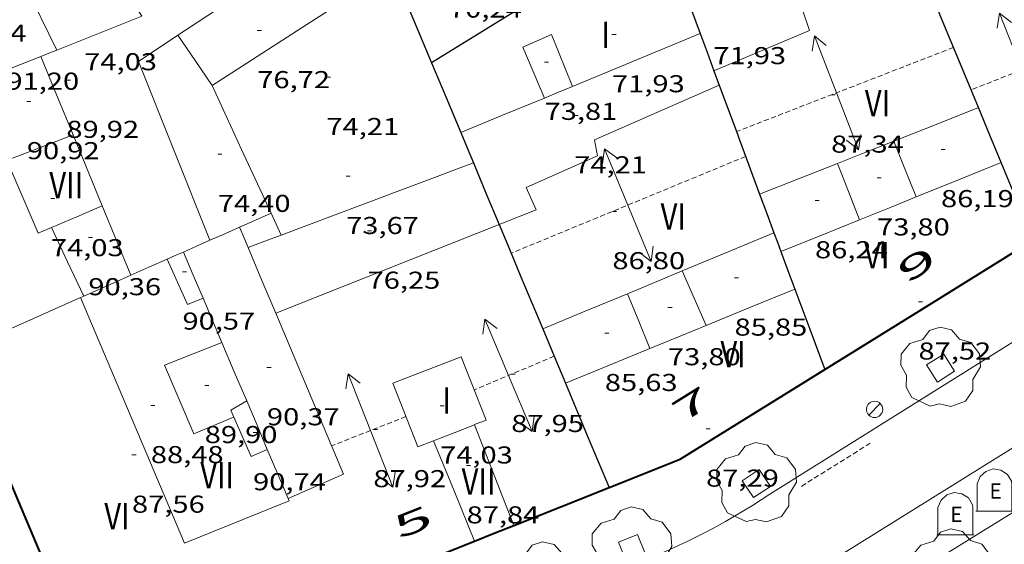
# Model space of a CAD drawing. Units: inches. Extents: x 453994 to 455009, y 4599498 to 4600017.
# Drawn here: x 454141 to 454190, y 4599945 to 4599971 of the extents above; entities that cross this region are included whole.
import ezdxf
from ezdxf.enums import TextEntityAlignment as Align

# ---------------------------------------------------------------- set-up
doc = ezdxf.new("R2010")
doc.units = ezdxf.units.IN
doc.header["$MEASUREMENT"] = 0
doc.linetypes.add('DGN Style 1', pattern=[6.793133050000001, 0.01130305, -6.78183])
doc.linetypes.add('TRAZOS2', pattern=[0.375, 0.25, -0.125])
for name, color, linetype, lineweight in [('ARBRE', 7, 'Continuous', 0), ('CARENER', 7, 'Continuous', 0), ('COTA EDIFICI', 7, 'Continuous', 0), ('EIX VIA URBANA PAVIMENTADA', 7, 'Continuous', 0), ('ESCOCELL', 7, 'Continuous', 0), ('FACANA EXTERIOR', 7, 'Continuous', 0), ('FANAL', 7, 'Continuous', 0), ('LINIA VOLUMETRICA', 7, 'Continuous', 0), ('MITGERES', 7, 'Continuous', 0), ('REBAIX DE VORERA VIANANTS', 7, 'Continuous', 0), ('TEXT DE NUMERO DE PLANTES', 7, 'Continuous', 0), ('TEXT DE NUMERO DE POLICIA', 7, 'Continuous', 0), ('VORERA', 7, 'Continuous', 0)]:
    doc.layers.add(name, color=color, linetype=linetype, lineweight=lineweight)
doc.layers.add('CONTENIDOR D ESCOMBRERIES', color=7, linetype='Continuous')
doc.styles.add('Style-Arial', font='ARIAL.TTF')

# ---------------------------------------------------------------- blocks, each defined once
blk = doc.blocks.new('COTA')
at = {"color": 0, "linetype": 'ByBlock', "lineweight": -2}
blk.add_line((0, 0), (0.2, 0), dxfattribs=at)
blk = doc.blocks.new('SENTIT')
at = {"color": 0, "linetype": 'ByBlock', "lineweight": -2}
blk.add_line((0, 0), (3, 0), dxfattribs=at)
at = {"color": 0, "linetype": 'ByBlock', "lineweight": -2, "flags": 128}
blk.add_lwpolyline([(2.35, 0.376), (3, 0), (2.35, -0.374)], dxfattribs=at)
blk = doc.blocks.new('COTA_1')
at = {"layer": 'COTA EDIFICI', "color": 7, "linetype": 'Continuous', "lineweight": 0}
blk.add_line((0, 0), (0.2000000000116415, 0), dxfattribs=at)
blk = doc.blocks.new('ESCOSE')
at = {"color": 0, "linetype": 'ByBlock', "lineweight": -2, "flags": 128}
blk.add_lwpolyline([(-0.5, -0.5), (0.5, -0.5), (0.5, 0.5), (-0.5, 0.5)], close=True, dxfattribs=at)
blk = doc.blocks.new('FANAL')
at = {"color": 0, "linetype": 'ByBlock', "lineweight": -2}
blk.add_line((0.283, 0.283), (-0.283, -0.283), dxfattribs=at)
blk.add_circle((0.0002620689868927002, 0.0006722288131713868), 0.40000000060146, dxfattribs=at)
blk = doc.blocks.new('ARBRE')
at = {"color": 0, "linetype": 'ByBlock', "lineweight": -2, "flags": 128}
blk.add_lwpolyline([(-0.507, -1.872), (-1.415, -1.448), (-1.697, -0.9400000000000001), (-1.675, -0.342), (-1.951, 0.138), (-1.943, 0.686), (-1.511, 1.208), (-0.871, 1.406), (-0.543, 1.846), (-0.027, 2.012), (0.541, 1.882), (0.933, 1.428), (1.495, 1.262), (1.921, 0.6940000000000001), (1.969, 0.068), (1.593, -0.562), (1.593, -1.098), (1.229, -1.618), (0.505, -1.886), (-0.049, -1.762), (-0.507, -1.872)], dxfattribs=at)
blk = doc.blocks.new('CESCOM')
at = {"color": 0, "linetype": 'ByBlock', "lineweight": -2}
for p, q in [((-0.56, 1.26), (-0.08, 1.42)), ((-0.08, 1.42), (0.42, 1.34)), ((0.42, 1.34), (0.86, 1.06)), ((-1.14, 0.44), (-0.9400000000000001, 0.92)), ((-0.9400000000000001, 0.92), (-0.56, 1.26)), ((0.86, 1.06), (1.12, 0.62)), ((1.12, 0.62), (1.14, 0.44))]:
    blk.add_line(p, q, dxfattribs=at)
at = {"color": 0, "linetype": 'ByBlock', "lineweight": -2, "flags": 128}
for points in [[(-1.14, -1.36), (-1.14, 0.44)], [(0, 0), (0, 0)], [(0, 0), (0, 0)], [(1.14, -1.36), (1.14, 0.44)], [(-1.22, -1.36), (1.22, -1.36)]]:
    blk.add_lwpolyline(points, dxfattribs=at)
at = {"color": 0, "linetype": 'ByBlock', "lineweight": -2, "style": 'Style-Arial'}
blk.add_text('E', height=0.9999600000000001, dxfattribs=at).set_placement((0.07102271484375001, -0.02001999999999998), align=Align.MIDDLE_CENTER)

msp = doc.modelspace()

# ---------------------------------------------------------------- linework, layer by layer
at = {"layer": 'CARENER', "color": 1, "linetype": 'TRAZOS2', "lineweight": 20}
for points, elevation in [([(454187.2183076669, 4599969.526101056), (454176.5399193312, 4599965.386431381)], 87.46413560421934), ([(454192.9251973485, 4599969.345011154), (454188.0825657489, 4599967.441198412)], 88.49913200381735), ([(454188.0825657489, 4599967.441198412), (454188.0822931872, 4599967.441091258)], 88.28514892081546), ([(454176.5399193312, 4599965.386431381), (454176.5392596989, 4599965.386175663)], 87.24314891251385), ([(454176.9922511373, 4599964.165170329), (454165.4554554247, 4599959.405357051)], 87.07913500735594), ([(454165.4554554247, 4599959.405357051), (454165.4551971339, 4599959.405250486)], 86.59014519691506), ([(454167.5720238137, 4599954.342168394), (454163.6371433273, 4599952.685253868)], 87.95513615473236), ([(454167.5721620002, 4599954.342226582), (454167.5720238137, 4599954.342168394)], 87.95513636543546)]:
    msp.add_lwpolyline(points, dxfattribs=dict(at, elevation=elevation))
at = {"layer": 'CARENER', "color": 1, "linetype": 'TRAZOS2', "lineweight": 20, "extrusion": (-0.0321767585445849, -0.01264529857889664, 0.9994021976328721), "elevation": -72693.23671558301}
msp.add_lwpolyline([(-4115095.830411787, 2103928.752566018), (-4115095.830411787, 2103924.81878044)], dxfattribs=at)
at = {"layer": 'EIX VIA URBANA PAVIMENTADA', "color": 1, "linetype": 'Continuous', "lineweight": 20}
msp.add_polyline3d([(454227.9849841142, 4599973.405752852, 67.28970468743289), (454175.7540725567, 4599940.882143621, 66.4231029822192), (454143.1259170963, 4599927.060369758, 66.4311029946224), (454123.6932624145, 4599976.542593922, 68.98310695124322)], dxfattribs=at)
at = {"layer": 'FACANA EXTERIOR', "color": 1, "linetype": 'Continuous', "lineweight": 40, "extrusion": (-2.787792899771005e-08, -0.003772372976606108, 0.9999928845757476), "elevation": -17265.10712101224, "flags": 128}
msp.add_lwpolyline([(454180.8801800831, 4599921.284092499), (454186.0132121776, 4599924.465081118), (454191.1452442701, 4599927.646069744)], dxfattribs=at)
at = {"layer": 'FACANA EXTERIOR', "color": 1, "linetype": 'Continuous', "lineweight": 40, "extrusion": (-0.02237947941866863, -0.08705034646444344, 0.9959525069406521), "elevation": -410504.0751465944, "flags": 128}
msp.add_lwpolyline([(-705506.9329150717, 4549677.917765933), (-705495.9923111723, 4549663.520938745), (-705479.8958337219, 4549675.314321143)], dxfattribs=at)
at = {"layer": 'FACANA EXTERIOR', "color": 1, "linetype": 'Continuous', "lineweight": 40, "extrusion": (-0.1502301843208751, 0.2389340634294981, 0.959344257840732), "elevation": 1030938.031767801, "flags": 128}
msp.add_lwpolyline([(-2832950.312856597, -3503905.035797566), (-2832954.016465191, -3503904.323632918), (-2832962.378579045, -3503904.266943197)], dxfattribs=at)
at = {"layer": 'FACANA EXTERIOR', "color": 1, "linetype": 'Continuous', "lineweight": 40, "extrusion": (-0.09418787087934796, 0.09418930634675633, 0.9910888050770892), "elevation": 390575.2206190063, "flags": 128}
msp.add_lwpolyline([(-3573774.255931135, -2905401.585344834), (-3573776.569588142, -2905400.579358259), (-3573778.884659366, -2905399.573371687)], dxfattribs=at)
at = {"layer": 'FACANA EXTERIOR', "color": 1, "linetype": 'Continuous', "lineweight": 40, "extrusion": (0.3700608712543557, -0.929007508885944, -1.700488248249164e-14), "elevation": -4105315.482084909, "flags": 128}
msp.add_lwpolyline([(2124181.190448867, 87.05113489406001), (2124182.233502257, 87.10613497933203), (2124183.276555646, 87.16213506615443)], dxfattribs=at)
at = {"layer": 'LINIA VOLUMETRICA', "color": 1, "linetype": 'Continuous', "lineweight": 20, "extrusion": (-0.4797236247033916, 0.7346598353933568, 0.4797292675679121), "elevation": 3161589.992785544, "flags": 128}
msp.add_lwpolyline([(-2895282.494847492, -1728504.307607123), (-2895277.132652888, -1728504.23238618), (-2895271.771295577, -1728504.156025524)], dxfattribs=at)
at = {"layer": 'LINIA VOLUMETRICA', "color": 1, "linetype": 'Continuous', "lineweight": 20, "extrusion": (-0.01227562405637484, -0.01031786480512192, 0.9998714170931631), "elevation": -52945.0378928215, "flags": 128}
msp.add_lwpolyline([(454110.0017347041, 4599667.95570317), (454108.4560449244, 4599671.151889991), (454112.1675572589, 4599672.841954417)], dxfattribs=at)
at = {"layer": 'LINIA VOLUMETRICA', "color": 1, "linetype": 'Continuous', "lineweight": 20, "extrusion": (-0.03136481906567291, 0.03875082655342461, 0.9987565376839362), "elevation": 164099.9312801646, "flags": 128}
msp.add_lwpolyline([(-3247026.412617233, -3285710.458172798), (-3247026.103932172, -3285707.870590799), (-3247021.795971985, -3285709.214528737)], dxfattribs=at)
at = {"layer": 'LINIA VOLUMETRICA', "color": 1, "linetype": 'Continuous', "lineweight": 20, "extrusion": (-0.0156225120299506, -0.0103780185225578, 0.9998241014545607), "elevation": -54756.74230213572, "flags": 128}
msp.add_lwpolyline([(454105.3880954193, 4599652.80632094), (454100.9510615533, 4599649.946196139), (454096.5140276874, 4599647.086071336)], dxfattribs=at)
at = {"layer": 'LINIA VOLUMETRICA', "color": 1, "linetype": 'Continuous', "lineweight": 20, "extrusion": (-0.07936806405675893, 0.1055262856152243, 0.9912441240441914), "elevation": 449456.154856757, "flags": 128}
msp.add_lwpolyline([(-3127934.80203451, -3373429.85918497), (-3127934.475844391, -3373428.829207967), (-3127929.513307448, -3373430.071239057)], dxfattribs=at)
at = {"layer": 'LINIA VOLUMETRICA', "color": 1, "linetype": 'Continuous', "lineweight": 20, "extrusion": (0.01180954863351341, 0.004720493280666507, 0.9999191224815436), "elevation": 27166.48739272411, "flags": 128}
msp.add_lwpolyline([(454116.3354925105, 4599893.136295874), (454114.3942726145, 4599891.84929427), (454117.9099661355, 4599883.05315595)], dxfattribs=at)
at = {"layer": 'LINIA VOLUMETRICA', "color": 1, "linetype": 'Continuous', "lineweight": 20, "extrusion": (0.01559913114458525, 0.05573502293575296, 0.9983237322261178), "elevation": 263540.3267371277, "flags": 128}
msp.add_lwpolyline([(802452.5317468211, -4544510.060695277), (802453.6774841395, -4544511.028269033), (802454.8232214581, -4544511.995842787)], dxfattribs=at)
at = {"layer": 'LINIA VOLUMETRICA', "color": 1, "linetype": 'Continuous', "lineweight": 20, "extrusion": (0.3652767259644027, -0.8121864540998498, 0.4548912806874178), "elevation": -3570100.450971846, "flags": 128}
msp.add_lwpolyline([(2300979.768139137, 1823690.177797066), (2300980.198797357, 1823690.149724388), (2300986.568299299, 1823689.726388401)], dxfattribs=at)
at = {"layer": 'LINIA VOLUMETRICA', "color": 1, "linetype": 'Continuous', "lineweight": 20, "extrusion": (-0.01522666035017851, 1.140805832915965e-07, 0.999884067687133), "elevation": -6823.023411168826, "flags": 128}
msp.add_lwpolyline([(454091.8423052834, 4599969.393214016), (454091.4482578064, 4599969.237216762), (454091.0542103217, 4599969.080219507)], dxfattribs=at)
at = {"layer": 'LINIA VOLUMETRICA', "color": 1, "linetype": 'Continuous', "lineweight": 20, "extrusion": (-0.01590393512381466, 1.191548382084033e-07, 0.9998735244257463), "elevation": -7130.580165173715, "flags": 128}
msp.add_lwpolyline([(-4599972.481819176, 454051.8687006945), (-4599971.906818422, 454050.4225154908), (-4599971.332817672, 454048.9763302871)], dxfattribs=at)
at = {"layer": 'LINIA VOLUMETRICA', "color": 1, "linetype": 'Continuous', "lineweight": 20, "extrusion": (-0.5554455817151907, -0.2405515114961227, 0.7959994824558645), "elevation": -1358708.371555501, "flags": 128}
msp.add_lwpolyline([(-4040638.994348557, 1786927.210735264), (-4040636.911945442, 1786927.166129015), (-4040634.829022105, 1786927.119870683)], dxfattribs=at)
at = {"layer": 'LINIA VOLUMETRICA', "color": 1, "linetype": 'Continuous', "lineweight": 20, "extrusion": (-1.170885091290375e-07, -0.0156280745364657, 0.9998778741857772), "elevation": -71811.90369406299, "flags": 128}
msp.add_lwpolyline([(454116.2803909293, 4599410.474795212), (454117.7313928803, 4599407.339407299), (454119.1813948295, 4599404.204019389)], dxfattribs=at)
at = {"layer": 'LINIA VOLUMETRICA', "color": 1, "linetype": 'Continuous', "lineweight": 20, "extrusion": (1.138112913257238e-06, 0.1531030502433952, 0.9882102286481723), "elevation": 704342.9267437084, "flags": 128}
msp.add_lwpolyline([(-454132.8957474194, -4545726.440089143), (-454133.5827485282, -4545726.727477724), (-454134.2707496387, -4545727.014866301)], dxfattribs=at)
at = {"layer": 'LINIA VOLUMETRICA', "color": 1, "linetype": 'Continuous', "lineweight": 20, "extrusion": (-0.3020376859684287, 0.8079695060131715, 0.5059234266246904), "elevation": 3579495.110070008, "flags": 128}
msp.add_lwpolyline([(-2036119.536461547, -2099375.406835413), (-2036121.762509461, -2099375.55986522), (-2036123.987270521, -2099375.711735709)], dxfattribs=at)
at = {"layer": 'LINIA VOLUMETRICA', "color": 1, "linetype": 'Continuous', "lineweight": 20, "extrusion": (0.2182333091266569, -0.5722632274877121, 0.7904992228035246), "elevation": -2533204.285974479, "flags": 128}
msp.add_lwpolyline([(2063440.865502045, 3269719.776681665), (2063438.627479204, 3269719.740761077), (2063436.388878326, 3269719.70647324)], dxfattribs=at)
at = {"layer": 'LINIA VOLUMETRICA', "color": 1, "linetype": 'Continuous', "lineweight": 20, "extrusion": (7.892531409202268e-07, 0.0951682009837225, 0.9954612064369456), "elevation": 437861.7790157876, "flags": 128}
msp.add_lwpolyline([(-454103.034553369, -4579080.933865091), (-454104.3925551054, -4579081.459251478), (-454105.7505568417, -4579081.98463787)], dxfattribs=at)
at = {"layer": 'LINIA VOLUMETRICA', "color": 1, "linetype": 'Continuous', "lineweight": 20, "extrusion": (-0.2179352508842728, -0.1038256104031992, 0.9704248909866297), "elevation": -576479.8496022524, "flags": 128}
msp.add_lwpolyline([(-3957456.220917908, 2317787.314377995), (-3957454.570502483, 2317787.223244036), (-3957452.448625571, 2317787.107255362)], dxfattribs=at)
at = {"layer": 'LINIA VOLUMETRICA', "color": 1, "linetype": 'Continuous', "lineweight": 20, "extrusion": (0.1419778620154941, -0.3829019675020717, 0.912813436568805), "elevation": -1696772.582635501, "flags": 128}
msp.add_lwpolyline([(2025093.472609075, 3792877.519026777), (2025092.161727323, 3792877.487193383), (2025090.492136172, 3792877.448013822)], dxfattribs=at)
at = {"layer": 'LINIA VOLUMETRICA', "color": 1, "linetype": 'Continuous', "lineweight": 20, "extrusion": (0.6769522777675626, 0.288918935987758, 0.6769501178469581), "elevation": 1636536.498222699, "flags": 128}
msp.add_lwpolyline([(4052469.002056217, -1505059.441239005), (4052467.524146112, -1505059.389610518), (4052466.046628551, -1505059.336623385)], dxfattribs=at)
at = {"layer": 'LINIA VOLUMETRICA', "color": 1, "linetype": 'Continuous', "lineweight": 20, "extrusion": (0.03770715953563201, 0.01519757602691023, 0.9991732601519422), "elevation": 87124.12307859224, "flags": 128}
msp.add_lwpolyline([(4096697.44309565, -2139009.897392593), (4096697.429555519, -2139009.184065009), (4096701.32772046, -2139009.102454976), (4096701.31878652, -2139009.676015068)], dxfattribs=at)
at = {"layer": 'LINIA VOLUMETRICA', "color": 1, "linetype": 'Continuous', "lineweight": 20, "extrusion": (0.07102165718126985, -0.04744557685064824, 0.9963457439305572), "elevation": -185916.2006403269, "flags": 128}
msp.add_lwpolyline([(4077252.976238833, 2169648.662434758), (4077248.168152455, 2169652.128007481), (4077244.775236309, 2169654.574982818)], dxfattribs=at)
at = {"layer": 'LINIA VOLUMETRICA', "color": 1, "linetype": 'Continuous', "lineweight": 20, "extrusion": (0.2630394126846815, -0.6822070683922651, 0.6822050888186992), "elevation": -3018601.233285491, "flags": 128}
msp.add_lwpolyline([(2078636.42932873, 2816605.265785485), (2078634.370779505, 2816605.238431682), (2078632.312590044, 2816605.212445568)], dxfattribs=at)
at = {"layer": 'LINIA VOLUMETRICA', "color": 1, "linetype": 'Continuous', "lineweight": 20, "flags": 128}
for points, elevation in [([(454181.5092555524, 4599963.824135523), (454182.0482458565, 4599962.436129282), (454182.5872361532, 4599961.047123039)], 86.43613401037443), ([(454151.2241201836, 4599955.012402335), (454150.7601492978, 4599956.103356863), (454150.2961568558, 4599957.194362076)], 89.59614062852724), ([(454154.4871236201, 4599947.339330448), (454157.2091019033, 4599948.539296208), (454153.8771567777, 4599956.452333756)], 87.78913630117647), ([(454151.2241201836, 4599955.012402335), (454148.3987151711, 4599953.903837619), (454149.8476917652, 4599950.522821384), (454151.801356091, 4599951.338942822)], 90.14375667429051), ([(454163.6541303479, 4599950.971251071), (454162.6471257744, 4599950.574258097), (454161.6391211918, 4599950.176265128)], 88.46813716078722), ([(454154.4871236201, 4599947.339330448), (454154.4871148093, 4599947.33935115)], 89.33494472987933)]:
    msp.add_lwpolyline(points, dxfattribs=dict(at, elevation=elevation))
at = {"layer": 'LINIA VOLUMETRICA', "color": 1, "linetype": 'Continuous', "lineweight": 20, "extrusion": (0.01555686036552526, -0.09134411243597808, 0.9956978644241691), "elevation": -413027.536076796, "flags": 128}
msp.add_lwpolyline([(1220044.040361447, 4439240.538290347), (1220041.834858669, 4439240.052639956), (1220039.629355888, 4439239.56698956)], dxfattribs=at)
at = {"layer": 'LINIA VOLUMETRICA', "color": 1, "linetype": 'Continuous', "lineweight": 20, "extrusion": (-0.1435735389741212, 0.3057644777714195, 0.9412198059112535), "elevation": 1341377.540182041, "flags": 128}
msp.add_lwpolyline([(-2366249.503973674, -3737312.664940101), (-2366248.178031709, -3737312.741910043), (-2366246.499991807, -3737312.839602662)], dxfattribs=at)
at = {"layer": 'LINIA VOLUMETRICA', "color": 1, "linetype": 'Continuous', "lineweight": 20, "extrusion": (7.78817679300979e-07, 0.1026444577181412, 0.9947181084604533), "elevation": 472251.8500248779, "flags": 128}
msp.add_lwpolyline([(-454110.4378328813, -4575659.28311647), (-454109.1868309418, -4575658.747285441), (-454107.9348290007, -4575658.211454414)], dxfattribs=at)
at = {"layer": 'LINIA VOLUMETRICA', "color": 1, "linetype": 'Continuous', "lineweight": 20, "extrusion": (-0.02391471060793538, -0.02391434630790082, 0.999427931697531), "elevation": -120774.9302429232, "flags": 128}
msp.add_lwpolyline([(-2931562.107784901, 3571729.692895825), (-2931560.401533572, 3571728.983260712), (-2931558.696696459, 3571728.273625602)], dxfattribs=at)
at = {"layer": 'LINIA VOLUMETRICA', "color": 1, "linetype": 'Continuous', "lineweight": 20, "extrusion": (-0.1240094908754555, -0.0201869183654403, 0.9920756697448624), "elevation": -149087.5487293137, "flags": 128}
msp.add_lwpolyline([(-4467229.759740939, 1177931.938693683), (-4467229.974585615, 1177932.766444872), (-4467230.189430295, 1177933.594196062)], dxfattribs=at)
at = {"layer": 'LINIA VOLUMETRICA', "color": 1, "linetype": 'Continuous', "lineweight": 20, "extrusion": (0.9075177252867624, 0.4200137834528059, -7.732179644290369e-14), "elevation": 2344199.664851634, "flags": 128}
msp.add_lwpolyline([(3983795.694786693, 76.6981190938371), (3983795.101957807, 76.69011908143388), (3983794.509128919, 76.6811190674803)], dxfattribs=at)
at = {"layer": 'LINIA VOLUMETRICA', "color": 1, "linetype": 'Continuous', "lineweight": 20, "extrusion": (-0.8303028229231758, -0.3940763071454215, 0.3940825882888419), "elevation": -2189775.779053631, "flags": 128}
msp.add_lwpolyline([(-3960931.668096705, 939034.7450443974), (-3960929.802259434, 939034.7308997195), (-3960927.935518753, 939034.7156669896)], dxfattribs=at)
at = {"layer": 'LINIA VOLUMETRICA', "color": 1, "linetype": 'Continuous', "lineweight": 20, "extrusion": (-0.1330529736914751, 9.968542466068718e-07, 0.9911089275104236), "elevation": -60331.1373065091, "flags": 128}
msp.add_lwpolyline([(-4599963.444804311, 450090.7215338701), (-4599963.768804738, 450091.4580837512), (-4599964.091805173, 450092.1946336321)], dxfattribs=at)
at = {"layer": 'LINIA VOLUMETRICA', "color": 1, "linetype": 'Continuous', "lineweight": 20, "extrusion": (0.6778475268419185, 0.2846899108476131, 0.6778453990519318), "elevation": 1617467.79478346, "flags": 128}
msp.add_lwpolyline([(4065234.606002954, -1491156.996589312), (4065235.148700904, -1491156.995229144), (4065235.691011619, -1491156.995229143)], dxfattribs=at)
at = {"layer": 'LINIA VOLUMETRICA', "color": 1, "linetype": 'Continuous', "lineweight": 20, "extrusion": (-0.03347231192291177, 2.480149550557828e-07, 0.9994396451684684), "elevation": -15114.56039566167, "flags": 128}
msp.add_lwpolyline([(-4599964.182290688, 453879.1956492569), (-4599961.999288283, 453873.69856003), (-4599959.817285877, 453868.2014708035)], dxfattribs=at)
at = {"layer": 'LINIA VOLUMETRICA', "color": 1, "linetype": 'Continuous', "lineweight": 20, "extrusion": (-0.3752741949698293, 0.926913846368553, -3.578965020351237e-08), "elevation": 4093324.582536875, "flags": 128}
msp.add_lwpolyline([(-2147234.807740354, 86.68763282814488), (-2147232.726631172, 86.64663276457848), (-2147230.64552199, 86.6046326994617)], dxfattribs=at)
at = {"layer": 'LINIA VOLUMETRICA', "color": 1, "linetype": 'Continuous', "lineweight": 20, "extrusion": (0.3460903232301988, -0.8720311900617096, 0.3460969397812919), "elevation": -3854103.827521825, "flags": 128}
msp.add_lwpolyline([(2118994.839779148, 1421842.22798001), (2118993.970306477, 1421842.273812587), (2118993.099904333, 1421842.320711037)], dxfattribs=at)
at = {"layer": 'LINIA VOLUMETRICA', "color": 1, "linetype": 'Continuous', "lineweight": 20, "extrusion": (-0.3839107738496613, 0.9233701953832779, 3.661345099678921e-08), "elevation": 4073102.366037607, "flags": 128}
msp.add_lwpolyline([(-2185349.145583344, 86.11000340206985), (-2185346.70234809, 86.09300337571308), (-2185344.259112835, 86.07700335090665)], dxfattribs=at)
at = {"layer": 'LINIA VOLUMETRICA', "color": 1, "linetype": 'Continuous', "lineweight": 20, "extrusion": (-0.1324629071482444, 1.00424924727291e-06, 0.9911879631174034), "elevation": -60063.11698909774, "flags": 128}
msp.add_lwpolyline([(-4599962.908311195, 450124.8387940017), (-4599963.197311639, 450125.4955826589), (-4599963.485312081, 450126.1523713158)], dxfattribs=at)
at = {"layer": 'LINIA VOLUMETRICA', "color": 1, "linetype": 'Continuous', "lineweight": 20, "extrusion": (0.0004347792403591632, -0.0004347858200271906, 0.9999998109641337), "elevation": -1714.73004096091, "flags": 128}
msp.add_lwpolyline([(454153.7960541425, 4599956.141578365), (454153.1140649915, 4599957.759586199), (454152.4330758494, 4599959.378594031)], dxfattribs=at)
at = {"layer": 'LINIA VOLUMETRICA', "color": 1, "linetype": 'Continuous', "lineweight": 20, "extrusion": (-0.1328080787623943, 1.007685012225891e-06, 0.9911417730145503), "elevation": -60219.86484600726, "flags": 128}
msp.add_lwpolyline([(-4599962.554110708, 450103.0532963495), (-4599962.732110984, 450103.4598987508), (-4599962.91111126, 450103.866501152)], dxfattribs=at)
at = {"layer": 'LINIA VOLUMETRICA', "color": 1, "linetype": 'Continuous', "lineweight": 20, "extrusion": (-0.8147844290238492, -0.3615792139940839, 0.4531962116210823), "elevation": -2033242.858321744, "flags": 128}
msp.add_lwpolyline([(-4020326.246261878, 1033808.029667511), (-4020327.480529469, 1033808.072296633), (-4020328.713477389, 1033808.116047573)], dxfattribs=at)
at = {"layer": 'LINIA VOLUMETRICA', "color": 1, "linetype": 'Continuous', "lineweight": 20, "extrusion": (-0.1328216773597911, 9.959728767310463e-07, 0.9911399507750356), "elevation": -60226.0946699419, "flags": 128}
msp.add_lwpolyline([(-4599961.726713391, 450100.8407195094), (-4599962.11971392, 450101.7366589889), (-4599962.513714455, 450102.6325984686)], dxfattribs=at)
at = {"layer": 'LINIA VOLUMETRICA', "color": 1, "linetype": 'Continuous', "lineweight": 20, "extrusion": (-0.2115561088834219, -0.1012800810822729, 0.9721040880327961), "elevation": -561874.060349349, "flags": 128}
msp.add_lwpolyline([(-3952902.049910211, 2329103.17801205), (-3952902.101070483, 2329102.329577099), (-3952904.541012386, 2329102.385002497)], dxfattribs=at)
at = {"layer": 'LINIA VOLUMETRICA', "color": 1, "linetype": 'Continuous', "lineweight": 20, "extrusion": (0.1915268216091981, -0.6534628859302365, 0.7323276133780598), "elevation": -2918854.363519685, "flags": 128}
msp.add_lwpolyline([(1729609.30382708, 3139202.945130521), (1729610.87806705, 3139203.230026029), (1729611.82123446, 3139203.400375922)], dxfattribs=at)
at = {"layer": 'LINIA VOLUMETRICA', "color": 1, "linetype": 'Continuous', "lineweight": 20, "extrusion": (-0.2926395334084831, 0.6923980974822738, 0.6595051008820122), "elevation": 3052150.172816556, "flags": 128}
msp.add_lwpolyline([(-2209124.18709924, -2677693.423642231), (-2209122.914424199, -2677693.434284789), (-2209121.275911097, -2677693.448918307)], dxfattribs=at)
at = {"layer": 'LINIA VOLUMETRICA', "color": 1, "linetype": 'Continuous', "lineweight": 20, "extrusion": (0.6854375862240193, 0.2456688546482262, 0.6854357221849608), "elevation": 1441433.663539345, "flags": 128}
msp.add_lwpolyline([(4176994.463989174, -1356789.837790185), (4176993.003300665, -1356789.980621428), (4176991.542274755, -1356790.124826047)], dxfattribs=at)
at = {"layer": 'LINIA VOLUMETRICA', "color": 1, "linetype": 'Continuous', "lineweight": 20, "extrusion": (-0.4145030043163194, 0.8101663084479628, 0.4145091218158482), "elevation": 3538523.640646675, "flags": 128}
msp.add_lwpolyline([(-2499460.974856459, -1611635.214202285), (-2499464.333186993, -1611634.762575644), (-2499467.692407775, -1611634.309850155)], dxfattribs=at)
at = {"layer": 'LINIA VOLUMETRICA', "color": 1, "linetype": 'Continuous', "lineweight": 20}
for points, elevation in [([(454144.2631389564, 4599957.220395842), (454149.386055325, 4599945.15133826), (454154.5360790371, 4599947.224302399), (454154.4871236201, 4599947.339330448)], 89.40953640069347), ([(454151.2277279798, 4599955.013817876), (454151.2241201836, 4599955.012402335)], 90.14425913715968), ([(454151.2241417391, 4599955.012351651), (454151.2241201836, 4599955.012402335)], 89.59613890963374), ([(454154.4870885781, 4599947.339315), (454154.4871236201, 4599947.339330448)], 87.78913610807285)]:
    msp.add_lwpolyline(points, dxfattribs=dict(at, elevation=elevation))
at = {"layer": 'LINIA VOLUMETRICA', "color": 1, "linetype": 'Continuous', "lineweight": 20, "extrusion": (-0.1329553928800882, 1.007938244547897e-06, 0.9911220225093809), "elevation": -60286.76624938441, "flags": 128}
msp.add_lwpolyline([(-4599960.66315502, 450089.8274050167), (-4599960.699155075, 450089.9101396604), (-4599960.736155135, 450089.9928743041)], dxfattribs=at)
at = {"layer": 'LINIA VOLUMETRICA', "color": 1, "linetype": 'Continuous', "lineweight": 20, "extrusion": (0.2287634166152371, -0.5644027971763916, 0.7931688229866253), "elevation": -2492262.702941408, "flags": 128}
msp.add_lwpolyline([(2148823.561579782, 3246084.351370736), (2148821.301736386, 3246084.326740231), (2148819.042444111, 3246084.30046769)], dxfattribs=at)
at = {"layer": 'LINIA VOLUMETRICA', "color": 1, "linetype": 'Continuous', "lineweight": 20, "extrusion": (0.06567147127950447, -4.923365344142745e-07, 0.9978412989347268), "elevation": 29909.86228653281, "flags": 128}
msp.add_lwpolyline([(4599960.819978839, -453150.6926923966), (4599959.468976694, -453151.2408764879), (4599958.118974553, -453151.7890605793)], dxfattribs=at)
at = {"layer": 'LINIA VOLUMETRICA', "color": 1, "linetype": 'Continuous', "lineweight": 20, "extrusion": (0.3477374694231387, -0.8707196837169794, 0.3477439931141802), "elevation": -3847308.46997895, "flags": 128}
msp.add_lwpolyline([(2127840.098096923, 1427026.039835801), (2127837.738103429, 1427025.972642114), (2127835.377181257, 1427025.906514992)], dxfattribs=at)
at = {"layer": 'LINIA VOLUMETRICA', "color": 1, "linetype": 'Continuous', "lineweight": 20, "extrusion": (-0.3804157659476221, 0.9206758948484389, 0.08740561574355636), "elevation": 4062300.648268932, "flags": 128}
msp.add_lwpolyline([(-2176373.147259533, -356345.5631578076), (-2176371.770088192, -356345.5992961719), (-2176370.158375185, -356345.6424614405)], dxfattribs=at)
at = {"layer": 'LINIA VOLUMETRICA', "color": 1, "linetype": 'Continuous', "lineweight": 20, "extrusion": (-0.8489851640452151, -0.3736437903147785, 0.3736502498197014), "elevation": -2104278.800002158, "flags": 128}
msp.add_lwpolyline([(-4027298.443815721, 847757.1278451672), (-4027300.002963864, 847757.1806714704), (-4027301.561196728, 847757.2324196853)], dxfattribs=at)
at = {"layer": 'LINIA VOLUMETRICA', "color": 1, "linetype": 'Continuous', "lineweight": 20, "extrusion": (-0.0415107898471128, 0.1052551141763287, 0.9935784897359629), "elevation": 465403.6071724923, "flags": 128}
msp.add_lwpolyline([(-2110128.232950377, -4086142.775458573), (-2110127.408635575, -4086142.775919066), (-2110127.408827069, -4086146.169800279), (-2110131.012107276, -4086146.146266086), (-2110131.011915783, -4086142.775919064), (-2110130.399113914, -4086142.775737075)], dxfattribs=at)
at = {"layer": 'LINIA VOLUMETRICA', "color": 1, "linetype": 'Continuous', "lineweight": 20, "extrusion": (0.2608712734171749, -0.6826232135201392, 0.6826212178574148), "elevation": -3021496.627639693, "flags": 128}
msp.add_lwpolyline([(2066340.524705908, 2822525.607539025), (2066338.282272585, 2822525.526802406), (2066336.039482274, 2822525.444697369)], dxfattribs=at)
at = {"layer": 'LINIA VOLUMETRICA', "color": 1, "linetype": 'Continuous', "lineweight": 20, "extrusion": (-0.1016404489385881, 0.04053717092897521, 0.9939949481323522), "elevation": 140398.909678185, "flags": 128}
msp.add_lwpolyline([(-4440913.364624474, -1274515.910368518), (-4440912.657696749, -1274516.476962498), (-4440912.387417922, -1274516.202804121)], dxfattribs=at)
at = {"layer": 'LINIA VOLUMETRICA', "color": 1, "linetype": 'Continuous', "lineweight": 20, "extrusion": (-0.6725768700822317, -0.3086806957314599, 0.6725745920811541), "elevation": -1725308.662497911, "flags": 128}
msp.add_lwpolyline([(-3991235.562845949, 1568165.114050532), (-3991236.85991326, 1568165.168102527), (-3991238.156563442, 1568165.223505822)], dxfattribs=at)
at = {"layer": 'LINIA VOLUMETRICA', "color": 1, "linetype": 'Continuous', "lineweight": 20, "extrusion": (-0.04621875564638044, 0.06318280481494928, 0.9969311710455322), "elevation": 269737.8522539586, "flags": 128}
msp.add_lwpolyline([(-3082385.371452071, -3433940.615486926), (-3082384.90923519, -3433938.546070947), (-3082385.763176634, -3433938.354458357)], dxfattribs=at)
at = {"layer": 'LINIA VOLUMETRICA', "color": 1, "linetype": 'Continuous', "lineweight": 20, "extrusion": (0.1220012901435125, -0.1802918135237709, 0.9760176981897554), "elevation": -773838.8641406092, "flags": 128}
msp.add_lwpolyline([(2954101.869325505, 3469909.095123316), (2954101.284491566, 3469906.439981853), (2954100.69965763, 3469903.784840391)], dxfattribs=at)
at = {"layer": 'LINIA VOLUMETRICA', "color": 1, "linetype": 'Continuous', "lineweight": 20, "extrusion": (-0.8151467295742714, -0.4482596515918971, 0.3668774918403698), "elevation": -2432148.04614957, "flags": 128}
msp.add_lwpolyline([(-3811855.487975862, 959279.9626622687), (-3811852.845899843, 959279.1317187698), (-3811850.202465712, 959278.3018502297)], dxfattribs=at)
at = {"layer": 'LINIA VOLUMETRICA', "color": 1, "linetype": 'Continuous', "lineweight": 20, "extrusion": (0.01222155112028906, -0.02872362780224681, 0.9995126747040742), "elevation": -126487.4104012115, "flags": 128}
msp.add_lwpolyline([(2218873.785325889, 4052946.075436779), (2218873.785325888, 4052947.388885044), (2218873.785325887, 4052948.702333309)], dxfattribs=at)
at = {"layer": 'LINIA VOLUMETRICA', "color": 1, "linetype": 'Continuous', "lineweight": 20}
for points in [[(454167.0902575916, 4599967.039249913, 73.56011404742401), (454166.0272749048, 4599969.538261853, 73.68911424742564), (454167.43528183, 4599970.163252139, 73.68911424742564), (454168.4652640331, 4599967.607240359, 73.65111418851042)], [(454175.6932757096, 4599967.669185613, 86.43013400107203), (454169.557245786, 4599964.979228, 86.18813362587521), (454169.7012401062, 4599964.201225702, 86.21213366308481), (454166.192222837, 4599962.642249909, 86.14013355145602), (454166.681215226, 4599961.539244489, 86.35613388634242), (454164.8652069323, 4599960.817257148, 86.29513379176801)]]:
    msp.add_polyline3d(points, dxfattribs=at)
at = {"layer": 'MITGERES', "color": 1, "linetype": 'Continuous', "lineweight": 30, "extrusion": (0.8790226278566415, 0.4297783212155934, 0.2064214483262589), "elevation": 2376213.692105843, "flags": 128}
msp.add_lwpolyline([(3932993.292002724, -501219.7475123364), (3932993.276809965, -501219.7546664235), (3932987.501050393, -501216.9615063886)], dxfattribs=at)
at = {"layer": 'MITGERES', "color": 1, "linetype": 'Continuous', "lineweight": 30, "extrusion": (0.7032658402257114, 0.5026986571342809, 0.5027039069740906), "elevation": 2631833.890959051, "flags": 128}
msp.add_lwpolyline([(3478128.950359717, -1530387.309811118), (3478126.525043711, -1530386.208542178), (3478124.098914176, -1530385.106116444)], dxfattribs=at)
at = {"layer": 'MITGERES', "color": 1, "linetype": 'Continuous', "lineweight": 30, "flags": 128}
for points, elevation in [([(454188.0825657489, 4599967.441198412), (454186.6653169466, 4599970.862107318), (454185.8013314269, 4599972.947117107)], 83.21175912182274), ([(454176.5399193312, 4599965.386431381), (454176.6872569171, 4599964.989173917), (454177.6812381234, 4599962.30916222)], 81.55275742501938), ([(454165.4554554247, 4599959.405357051), (454165.9391891051, 4599958.248245018), (454167.0131712855, 4599955.680232887)], 82.40298933757803), ([(454167.5720238137, 4599954.342168394), (454168.1301527511, 4599953.009220272)], 84.50398512046955)]:
    msp.add_lwpolyline(points, dxfattribs=dict(at, elevation=elevation))
at = {"layer": 'MITGERES', "color": 1, "linetype": 'Continuous', "lineweight": 30, "extrusion": (-0.4800650027996696, 0.3319413920531032, 0.8120052372545395), "elevation": 1308951.937994568, "flags": 128}
msp.add_lwpolyline([(-4041877.523348746, -1820956.267057842), (-4041874.630542062, -1820957.83135354), (-4041871.73798918, -1820959.397362598)], dxfattribs=at)
at = {"layer": 'MITGERES', "color": 1, "linetype": 'Continuous', "lineweight": 30, "extrusion": (0.5292136064095228, 0.5292056072494599, 0.6632302647246712), "elevation": 2674737.968778235, "flags": 128}
msp.add_lwpolyline([(2931547.091287608, -2370191.782622417), (2931546.19821037, -2370191.165317222), (2931545.306547349, -2370190.548012027)], dxfattribs=at)
at = {"layer": 'MITGERES', "color": 1, "linetype": 'Continuous', "lineweight": 30, "extrusion": (-0.7071046655763988, -0.002461292898031532, 0.7071046131636812), "elevation": -332406.0932918015, "flags": 128}
msp.add_lwpolyline([(-4598360.072130299, 332515.0917650972), (-4598358.349629956, 332516.100097839), (-4598356.627126123, 332517.1098447921)], dxfattribs=at)
at = {"layer": 'MITGERES', "color": 1, "linetype": 'Continuous', "lineweight": 30, "extrusion": (0.2929721931064673, 0.5135341980257627, 0.8065047560457557), "elevation": 2495366.405582769, "flags": 128}
msp.add_lwpolyline([(1884939.400841132, -3403841.106293727), (1884939.115358244, -3403840.808607569), (1884938.829502287, -3403840.51261281)], dxfattribs=at)
at = {"layer": 'MITGERES', "color": 1, "linetype": 'Continuous', "lineweight": 30}
for points, elevation in [([(454175.6932757115, 4599967.669185612), (454176.5399193312, 4599965.386431381)], 80.40712466301285), ([(454188.4442871241, 4599966.568087162), (454188.0825657489, 4599967.441198412)], 83.698129765864), ([(454164.8652069325, 4599960.817257153), (454165.4554554247, 4599959.405357051)], 81.81712684922968), ([(454167.0131712861, 4599955.680232888), (454167.5711620134, 4599954.344226583), (454167.5720238137, 4599954.342168394)], 83.94913015456405)]:
    msp.add_lwpolyline(points, dxfattribs=dict(at, elevation=elevation))
at = {"layer": 'MITGERES', "color": 1, "linetype": 'Continuous', "lineweight": 30, "extrusion": (-0.8025540119438657, 6.137491416874942e-06, 0.5965794648453271), "elevation": -364432.5933003816, "flags": 128}
msp.add_lwpolyline([(-4599967.342331804, 271007.5588336681), (-4599968.691333863, 271006.6218236293), (-4599970.041335924, 271005.6848135905)], dxfattribs=at)
at = {"layer": 'MITGERES', "color": 1, "linetype": 'Continuous', "lineweight": 30, "extrusion": (-0.9226389715894588, -0.3856647872237569, 2.77441726593011e-14), "elevation": -2193073.113060369, "flags": 128}
msp.add_lwpolyline([(-4068952.620000965, 79.94212400292179), (-4068951.813614571, 80.250124480445), (-4068951.007228177, 80.55912495951858)], dxfattribs=at)
at = {"layer": 'MITGERES', "color": 1, "linetype": 'Continuous', "lineweight": 30, "extrusion": (-0.704301947908368, 5.343910802830714e-06, 0.7099005325705294), "elevation": -319786.5354345565, "flags": 128}
msp.add_lwpolyline([(-4599967.294118102, 322442.9402852991), (-4599965.778115751, 322443.8333695467), (-4599964.263113402, 322444.7264537941)], dxfattribs=at)
at = {"layer": 'MITGERES', "color": 1, "linetype": 'Continuous', "lineweight": 30, "extrusion": (0.567421625943708, 0.5674129355825082, 0.5967204194135132), "elevation": 2867846.824286013, "flags": 128}
msp.add_lwpolyline([(2931528.670625338, -2132490.627199533), (2931530.582645095, -2132491.954388384), (2931532.493250638, -2132493.281577237)], dxfattribs=at)
at = {"layer": 'MITGERES', "color": 1, "linetype": 'Continuous', "lineweight": 30, "extrusion": (3.404661269347894e-06, 0.4487180963559712, 0.8936733575479812), "elevation": 2064162.139581453, "flags": 128}
msp.add_lwpolyline([(-454142.7788807013, -4110829.553345919), (-454143.1308812472, -4110828.49031605), (-454143.4838817944, -4110827.427286182)], dxfattribs=at)
at = {"layer": 'MITGERES', "color": 1, "linetype": 'Continuous', "lineweight": 30, "extrusion": (3.40498188588849e-06, 0.4487603757470228, 0.8936521275909307), "elevation": 2064356.621467606, "flags": 128}
msp.add_lwpolyline([(-454143.483883635, -4110729.766697268), (-454143.6548839001, -4110729.249716775), (-454143.8268841668, -4110728.732736283)], dxfattribs=at)
at = {"layer": 'MITGERES', "color": 1, "linetype": 'Continuous', "lineweight": 30, "extrusion": (0.601708056888049, 0.5252615150788266, 0.6017040427428624), "elevation": 2689515.542806609, "flags": 128}
msp.add_lwpolyline([(3166657.700366581, -2026003.638680965), (3166656.781631119, -2026003.060253955), (3166655.863553293, -2026002.48057494)], dxfattribs=at)
at = {"layer": 'MITGERES', "color": 1, "linetype": 'Continuous', "lineweight": 30, "extrusion": (-0.8044451394754395, 6.132075222313876e-06, 0.5940269501771266), "elevation": -365283.4589768217, "flags": 128}
msp.add_lwpolyline([(-4599961.105099262, 269842.7146366536), (-4599959.126096218, 269843.9502728608), (-4599957.146093176, 269845.1859090679)], dxfattribs=at)
at = {"layer": 'MITGERES', "color": 1, "linetype": 'Continuous', "lineweight": 30, "extrusion": (0.5022218629576686, 0.5022143424714584, 0.7039559322736685), "elevation": 2538315.416819045, "flags": 128}
msp.add_lwpolyline([(2931539.359281652, -2515724.192839325), (2931536.791065945, -2515722.696167523), (2931534.221436025, -2515721.199495718)], dxfattribs=at)
at = {"layer": 'REBAIX DE VORERA VIANANTS', "color": 1, "linetype": 'TRAZOS2', "lineweight": 0, "extrusion": (-0.01207958077634393, -0.007553171692636636, 0.9998985115128682), "elevation": -40163.98299029128}
msp.add_lwpolyline([(454150.789958436, 4599777.907104767), (454147.3974960259, 4599775.786066711)], dxfattribs=at)
at = {"layer": 'VORERA', "color": 1, "linetype": 'Continuous', "lineweight": 0, "extrusion": (0.1328185022483837, -0.238125117046088, 0.9621100114291935), "elevation": -1034975.805884089, "flags": 128}
msp.add_lwpolyline([(2637420.000365291, 3652248.524399532), (2637395.163477529, 3652247.295768256), (2637369.862558591, 3652245.979115636)], dxfattribs=at)
at = {"layer": 'VORERA', "color": 1, "linetype": 'Continuous', "lineweight": 0, "extrusion": (-0.5038559632186792, 0.80785942872336, 0.3057651251397765), "elevation": 3487284.238593231, "flags": 128}
msp.add_lwpolyline([(-2819718.404277185, -1119856.317220522), (-2819714.659599738, -1119856.000028781), (-2819688.465405982, -1119856.387443838), (-2819676.736985831, -1119856.561031084), (-2819665.098243278, -1119856.733140817)], dxfattribs=at)
at = {"layer": 'VORERA', "color": 1, "linetype": 'Continuous', "lineweight": 0, "extrusion": (0.01122156305252669, -0.04180373442621254, 0.9990628230049805), "elevation": -187131.9601861191, "flags": 128}
msp.add_lwpolyline([(1631214.575037603, 4320869.824730743), (1631214.08830002, 4320869.662221235), (1631213.599254789, 4320869.506537225), (1631213.108420438, 4320869.359651811), (1631212.614312631, 4320869.219850918), (1631212.119122248, 4320869.087581406), (1631211.621176936, 4320868.964369512), (1631211.121889784, 4320868.847724092), (1631210.620554249, 4320868.738869081), (1631210.117170329, 4320868.63784776), (1631209.612963097, 4320868.545322723), (1631209.107673289, 4320868.460329072), (1631208.600335098, 4320868.38316911), (1631208.09191433, 4320868.313540528), (1631207.582670249, 4320868.252408236), (1631207.072343594, 4320868.198850614), (1631206.660535299, 4320868.161283092)], dxfattribs=at)

# ---------------------------------------------------------------- block references
at = {"layer": 'ARBRE', "color": 3, "linetype": 'Continuous', "lineweight": 0, "xscale": 1.000001550400009, "yscale": 1.000001550399986, "zscale": 1.0000015504, "rotation": 359.9995652666707}
for p in [(454186.5831870277, 4599953.756081414, 66.64610332795841), (454177.5191299006, 4599948.079141387, 66.52810314501122), (454171.3910963929, 4599944.915182978, 66.4641030457856), (454187.1141126356, 4599943.843062017, 66.58110322718241), (454167.0290766631, 4599943.206213426, 66.42710298842083)]:
    msp.add_blockref('ARBRE', p, dxfattribs=at)
at = {"layer": 'CARENER', "color": 1, "linetype": 'Continuous', "lineweight": 20, "zscale": 1.0000015504, "rotation": 111.4616426132142}
msp.add_blockref('SENTIT', (454190.5823045217, 4599968.424073813, 88.39513704760803), dxfattribs=at)
at = {"layer": 'CARENER', "color": 1, "linetype": 'Continuous', "lineweight": 20, "zscale": 1.0000015504}
for p, xscale, yscale, rotation in [((454181.4602818052, 4599967.294141275, 87.345135419688), 1.000001550399988, 1.000001550399986, 111.1897837629401), ((454181.4602818052, 4599967.294141275, 87.345135419688), 1.000001550399988, 1.000001550399986, 291.1897837629401), ((454171.1972240105, 4599961.774210588, 86.83313462588322), 1.000003328151839, 1.00000332815182, 112.4196960489021), ((454171.1972240105, 4599961.774210588, 86.83313462588322), 1.000003328151839, 1.00000332815182, 292.4196960489021), ((454165.3281513506, 4599953.397242132, 87.95213636078081), 1.000001550400003, 1.000001550399986, 112.8299192579318), ((454158.5371202598, 4599950.687289456, 87.91513630341603), 1.000001550400012, 1.000001550399986, 111.4547071047853), ((454165.3281513506, 4599953.397242132, 87.95213636078081), 1.000001550400003, 1.000001550399986, 292.8299192579318), ((454158.5371202598, 4599950.687289456, 87.91513630341603), 1.000001550400012, 1.000001550399986, 291.4547071047853)]:
    msp.add_blockref('SENTIT', p, dxfattribs=dict(at, xscale=xscale, yscale=yscale, rotation=rotation))
at = {"layer": 'CONTENIDOR D ESCOMBRERIES', "color": 7, "linetype": 'Continuous', "lineweight": 0, "xscale": 0.7500011627999923, "yscale": 0.7500011628000038, "zscale": 0.7500011628000001, "rotation": 359.9995652666702}
for p in [(454189.2331454364, 4599947.733051971, 66.64310332330722), (454187.3091336595, 4599946.574064773, 66.61210327524482)]:
    msp.add_blockref('CESCOM', p, dxfattribs=at)
at = {"layer": 'COTA EDIFICI', "color": 7, "linetype": 'Continuous', "lineweight": 0, "xscale": 1.000001550400009, "yscale": 1.000001550399986, "zscale": 1.0000015504, "rotation": 359.9995652666707}
for name, p in [('COTA_1', (454152.964260912, 4599970.363362248, 76.71611894048644)), ('COTA', (454170.4162864289, 4599970.160229515, 71.92911151872161)), ('COTA', (454167.0982709884, 4599968.803252586, 73.80911443347361)), ('COTA_1', (454143.5722277994, 4599967.918429719, 89.91613940576643)), ('COTA_1', (454156.365248688, 4599968.057332868, 74.21211505828481)), ('COTA', (454181.1972806235, 4599967.192143111, 87.33813540883524)), ('COTA_1', (454141.6292168353, 4599966.870442837, 90.91614095616643)), ('COTA', (454168.5582532968, 4599966.173237432, 74.20911505363361)), ('COTA', (454186.6032686703, 4599964.512097939, 86.18813362587521)), ('COTA_1', (454151.023211725, 4599964.277367539, 74.40411535596162)), ('COTA_1', (454157.3362132572, 4599963.189317953, 73.67311422261922)), ('COTA', (454183.4572532233, 4599963.11911965, 73.79611441331843)), ('COTA_1', (454142.8101824661, 4599962.099426479, 74.03011477611201)), ('COTA', (454180.4052399785, 4599961.997141068, 86.24413371269762)), ('COTA', (454170.4362204483, 4599961.460215875, 86.79913457316964)), ('COTA_1', (454144.6541707569, 4599960.179409511, 90.35614008794244)), ('COTA_1', (454158.3901944808, 4599960.499305785, 76.24911821644962)), ('COTA_1', (454149.2851651137, 4599958.489371753, 90.57214042282882)), ('COTA', (454176.448204973, 4599958.192165192, 85.85213310494082)), ('COTA', (454173.1701888434, 4599956.736187807, 73.79611441331843)), ('COTA', (454185.4942100747, 4599957.016094731, 87.51613568480641)), ('COTA', (454170.063174413, 4599955.469209417, 85.62813275765122)), ('COTA_1', (454153.440135841, 4599953.78233293, 90.37214011274881)), ('COTA_1', (454165.4581519619, 4599953.451241229, 87.95213636078081)), ('COTA_1', (454150.3801244653, 4599952.908354792, 89.90013938096001)), ('COTA_1', (454147.7301128756, 4599951.922373369, 88.47613717319041)), ('COTA_1', (454161.9591347992, 4599951.904265379, 74.03011477611201)), ('COTA_1', (454152.7571105474, 4599950.58833316, 90.74014068329602)), ('COTA_1', (454158.6751208759, 4599950.740288491, 87.92313631581922)), ('COTA', (454175.0461464467, 4599950.765164316, 87.29213533751681)), ('COTA_1', (454146.8010929368, 4599949.484376639, 87.56413575922564)), ('COTA_1', (454163.2631144756, 4599948.95925092, 87.84413619333763))]:
    msp.add_blockref(name, p, dxfattribs=at)
at = {"layer": 'ESCOCELL', "color": 1, "linetype": 'Continuous', "lineweight": 0, "zscale": 1.0000015504, "rotation": 32.02887445946469}
msp.add_blockref('ESCOSE', (454186.5831870277, 4599953.756081414, 66.64610332795841), dxfattribs=at)
at = {"layer": 'ESCOCELL', "color": 1, "linetype": 'Continuous', "lineweight": 0, "zscale": 1.0000015504}
for p, xscale, yscale, rotation in [((454177.5191299006, 4599948.079141387, 66.52810314501122), 1.000001550399996, 1.000001550399986, 33.68970679095678), ((454171.3910963929, 4599944.915182978, 66.4641030457856), 1.000002990248252, 1.000002990248248, 21.78645826683031)]:
    msp.add_blockref('ESCOSE', p, dxfattribs=dict(at, xscale=xscale, yscale=yscale, rotation=rotation))
at = {"layer": 'FANAL', "color": 7, "linetype": 'Continuous', "lineweight": 0, "xscale": 1.000001550400009, "yscale": 1.000001550399986, "zscale": 1.0000015504, "rotation": 359.9995652666707}
msp.add_blockref('FANAL', (454183.3331665787, 4599951.725102926, 66.59210324423681), dxfattribs=at)

# ---------------------------------------------------------------- texts
at = {"layer": 'COTA EDIFICI', "color": 7, "linetype": 'Continuous', "lineweight": 0, "style": 'Style-Arial', "width": 1.25}
for s, p in [('70,24', (454162.3992867011, 4599971.834292939, 70.23610889389441)), ('90,44', (454138.0352399062, 4599970.645475959, 90.43614021197443)), ('71,93', (454175.4042894805, 4599969.543190712, 71.92911151872161)), ('74,03', (454144.4492392125, 4599969.243425119, 74.03011477611201)), ('76,72', (454152.9642457369, 4599968.363359147, 76.71611894048644)), ('91,20', (454140.6232260271, 4599968.287452668, 91.20414140268164)), ('71,93', (454170.4162712537, 4599968.160226415, 71.92911151872161)), ('73,81', (454167.0982558134, 4599966.803249486, 73.80911443347361)), ('89,92', (454143.5722126244, 4599965.918426619, 89.91613940576643)), ('74,21', (454156.3652335129, 4599966.057329766, 74.21211505828481)), ('87,34', (454181.1972654485, 4599965.192140011, 87.33813540883524)), ('90,92', (454141.6292016602, 4599964.870439736, 90.91614095616643)), ('74,21', (454168.5582381216, 4599964.173234331, 74.20911505363361)), ('86,19', (454186.6032534952, 4599962.512094838, 86.18813362587521)), ('74,40', (454151.0231965499, 4599962.277364438, 74.40411535596162)), ('73,67', (454157.3361980821, 4599961.189314852, 73.67311422261922)), ('73,80', (454183.4572380483, 4599961.119116548, 73.79611441331843)), ('74,03', (454142.810167291, 4599960.099423379, 74.03011477611201)), ('86,24', (454180.4052248033, 4599959.997137967, 86.24413371269762)), ('86,80', (454170.4362052732, 4599959.460212775, 86.79913457316964)), ('90,36', (454144.6541555818, 4599958.179406411, 90.35614008794244)), ('76,25', (454158.3901793058, 4599958.499302683, 76.24911821644962)), ('90,57', (454149.2851499387, 4599956.489368652, 90.57214042282882)), ('85,85', (454176.4481897979, 4599956.192162091, 85.85213310494082)), ('87,52', (454185.4941948996, 4599955.016091631, 87.51613568480641)), ('73,80', (454173.1701736683, 4599954.736184707, 73.79611441331843)), ('85,63', (454170.0631592379, 4599953.469206315, 85.62813275765122)), ('90,37', (454153.4401206659, 4599951.782329828, 90.37214011274881)), ('87,95', (454165.4581367868, 4599951.451238128, 87.95213636078081)), ('89,90', (454150.3801092903, 4599950.908351691, 89.90013938096001)), ('88,48', (454147.7300977005, 4599949.922370269, 88.47613717319041)), ('74,03', (454161.9591196242, 4599949.904262278, 74.03011477611201)), ('90,74', (454152.7570953724, 4599948.588330059, 90.74014068329602)), ('87,92', (454158.6751057008, 4599948.740285392, 87.92313631581922)), ('87,29', (454175.0461312716, 4599948.765161215, 87.29213533751681)), ('87,56', (454146.8010777617, 4599947.484373539, 87.56413575922564)), ('87,84', (454163.2630993005, 4599946.959247818, 87.84413619333763))]:
    msp.add_text(s, height=0.8400013023360002, rotation=359.99956526667, dxfattribs=at).set_placement(p, align=Align.TOP_LEFT)
at = {"layer": 'TEXT DE NUMERO DE PLANTES', "color": 7, "linetype": 'Continuous', "lineweight": 0, "style": 'Style-Arial', "width": 0.8076910650906692}
for s, p in [('I', (454170.106747383, 4599970.14523284)), ('VI', (454183.4781913348, 4599966.783126172)), ('VII', (454143.5665604349, 4599962.754422757)), ('VI', (454173.4311334577, 4599961.208193761)), ('VI', (454183.4431345409, 4599959.305114845)), ('VI', (454176.3730866665, 4599954.440160945)), ('I', (454162.2815987743, 4599952.158264326)), ('VII', (454150.9914636949, 4599948.487344299)), ('VII', (454163.8504812943, 4599948.179246254)), ('VI', (454146.0619792005, 4599946.470378574))]:
    msp.add_text(s, height=1.300004015523101, rotation=359.99956526667, dxfattribs=at).set_placement(p, align=Align.MIDDLE_CENTER)
at = {"layer": 'TEXT DE NUMERO DE POLICIA', "color": 7, "linetype": 'DGN Style 1', "lineweight": 20, "style": 'Style-Arial', "width": 2.249995982150032}
for s, rotation, p in [('9', 31.79170414302122, (454185.4110712049, 4599958.844764844)), ('7', 31.78706527670328, (454174.3086672871, 4599951.965042227)), ('5', 21.70059273675232, (454160.6143708498, 4599946.194529141))]:
    msp.add_text(s, height=1.120003736451101, rotation=rotation, dxfattribs=at).set_placement(p, align=Align.MIDDLE_CENTER)

doc.saveas('drawing.dxf')
